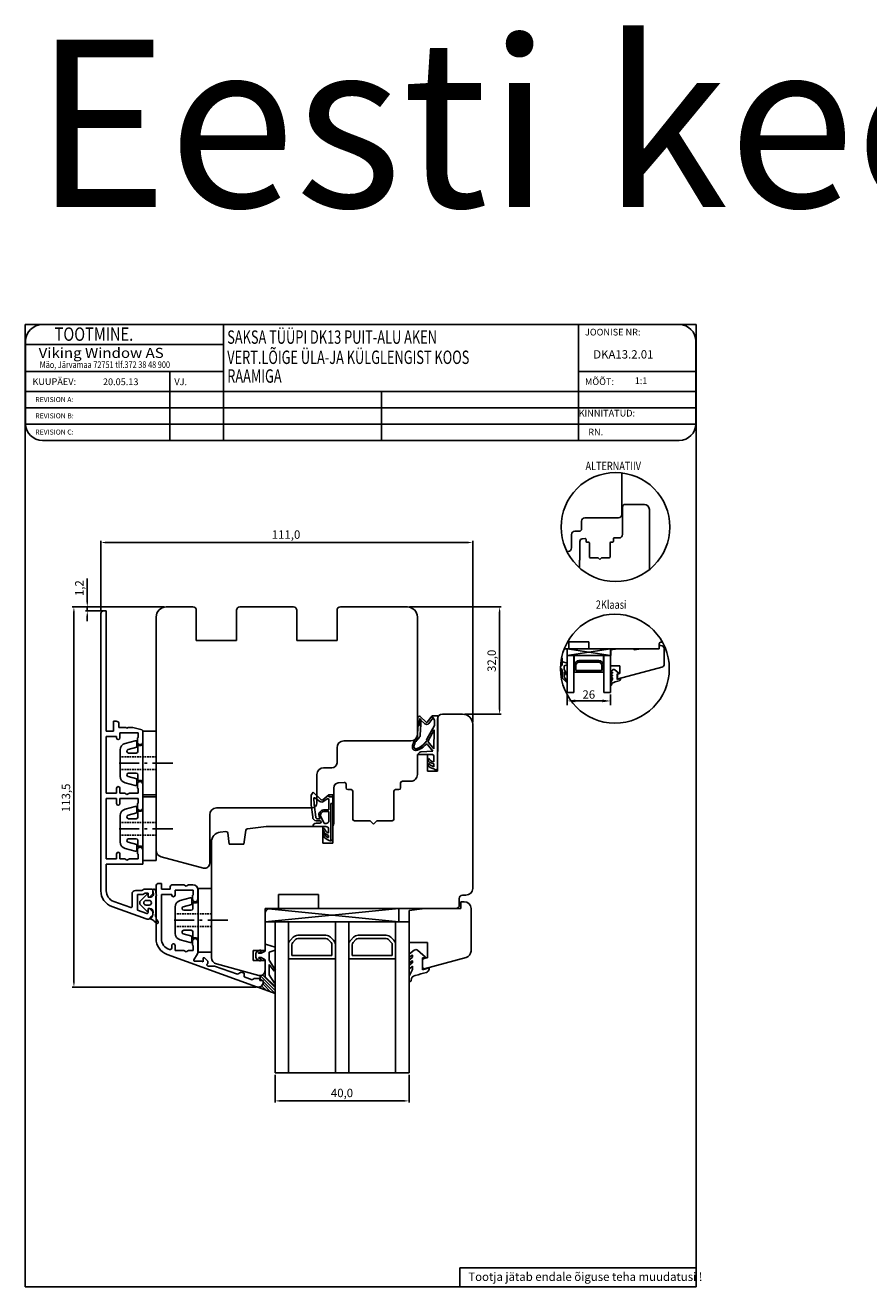
# Model space of a CAD drawing. Units: millimetres. Extents: x 1509 to 4806, y 354 to 1092.
# Drawn here: x 1509 to 1761, y 715 to 1092 of the extents above; entities that cross this region are included whole.
import ezdxf

# ---------------------------------------------------------------- set-up
doc = ezdxf.new("R2010")
doc.units = ezdxf.units.MM
doc.linetypes.add('DASHED', pattern=[0.75, 0.5, -0.25])
doc.linetypes.add('TBL4', pattern=[10, 6, -1.6, 0.8, -1.6, 0])
doc.styles.add('ROMANC', font='romanc', dxfattribs={"width": 0.7, "height": 4})
doc.styles.add('ROMAND', font='romand', dxfattribs={"width": 0.8, "height": 4})
doc.styles.add('ROMANS', font='romans', dxfattribs={"height": 4})
doc.styles.get("Standard").update_dxf_attribs({"font": 'arial.ttf'})

msp = doc.modelspace()

# ---------------------------------------------------------------- linework, layer by layer
for p, q in [((1508.89, 715.15), (1508.89, 1002.35)), ((1508.89, 1002.35), (1709.19, 1002.35)), ((1674.11, 1002.35), (1514.01, 1002.35)), ((1568.12, 1002.35), (1568.12, 967.74)), ((1674.11, 1002.35), (1674.11, 967.74)), ((1704.11, 1002.35), (1674.11, 1002.35)), ((1709.19, 1002.35), (1709.19, 715.15)), ((1509.01, 997.35), (1509.01, 972.74)), ((1509.01, 996.35), (1568.12, 996.35)), ((1709.11, 972.74), (1709.11, 997.35)), ((1509.01, 988.35), (1568.12, 988.35)), ((1552.04, 988.35), (1552.04, 967.74)), ((1674.11, 988.35), (1709.11, 988.35)), ((1509.01, 982.35), (1709.11, 982.35)), ((1615.24, 982.35), (1615.24, 967.74)), ((1509.01, 977.48), (1709.11, 977.48)), ((1509.01, 972.61), (1709.11, 972.61)), ((1514.01, 967.74), (1674.11, 967.74)), ((1674.11, 967.74), (1704.11, 967.74)), ((1686.97, 945.65), (1686.97, 958.05)), ((1687.22, 939.65), (1687.22, 947.9)), ((1687.97, 948.65), (1693.72, 948.65)), ((1695.22, 947.15), (1695.22, 944.63)), ((1674.97, 941.4), (1674.97, 943.65)), ((1675.97, 944.65), (1679.97, 944.65)), ((1679.97, 944.65), (1685.97, 944.65)), ((1695.22, 944.63), (1695.22, 929.19)), ((1531.47, 916.68), (1531.47, 937.78)), ((1642.47, 883.68), (1642.47, 937.78)), ((1671.97, 935.65), (1671.97, 939.65)), ((1672.97, 940.65), (1674.22, 940.65)), ((1674.47, 932.35), (1674.47, 937.63)), ((1675.16, 938.38), (1676.05, 938.46)), ((1676.32, 938.21), (1676.32, 937.65)), ((1684.47, 937.65), (1684.47, 938.4)), ((1684.72, 938.65), (1686.22, 938.65)), ((1532.97, 937.28), (1640.97, 937.28)), ((1670.57, 934.65), (1670.97, 934.65)), ((1676.57, 937.4), (1677.07, 937.4)), ((1677.32, 937.15), (1677.32, 933)), ((1683.47, 933), (1683.47, 937.15)), ((1683.72, 937.4), (1684.22, 937.4)), ((1674.37, 931.83), (1674.37, 931.91)), ((1674.37, 929.71), (1674.37, 931.83)), ((1677.57, 932.75), (1679.9, 932.75)), ((1679.9, 932.75), (1680.4, 932.25)), ((1680.4, 932.25), (1680.9, 932.75)), ((1680.9, 932.75), (1683.22, 932.75)), ((1527.41, 919.55), (1527.41, 926.59)), ((1550.35, 918.05), (1522.92, 918.05)), ((1523.42, 916.55), (1523.42, 806.05)), ((1550.35, 918.05), (1526.91, 918.05)), ((1532.05, 916.85), (1526.91, 916.85)), ((1527.41, 916.85), (1527.41, 918.05)), ((1527.41, 915.35), (1527.41, 913.85)), ((1531.47, 916.05), (1531.47, 833.35)), ((1533.07, 916.85), (1532.27, 916.85)), ((1533.07, 880.95), (1533.07, 916.85)), ((1547.97, 845.42), (1547.97, 915.05)), ((1550.97, 918.05), (1558.97, 918.05)), ((1559.97, 917.05), (1559.97, 908.05)), ((1571.97, 908.05), (1571.97, 917.05)), ((1572.97, 918.05), (1588.97, 918.05)), ((1589.97, 917.05), (1589.97, 908.05)), ((1601.97, 908.05), (1601.97, 917.05)), ((1602.97, 918.05), (1622.97, 918.05)), ((1623.6, 918.05), (1651.01, 918.05)), ((1625.97, 915.05), (1625.97, 880.05)), ((1650.51, 916.55), (1650.51, 887.55)), ((1559.97, 908.05), (1571.97, 908.05)), ((1589.97, 908.05), (1601.97, 908.05)), ((1683.66, 905.55), (1670.66, 903.55)), ((1670.67, 905.55), (1670.67, 903.55)), ((1683.66, 903.55), (1670.67, 905.55)), ((1683.66, 905.55), (1670.67, 905.55)), ((1683.67, 905.55), (1683.67, 903.55)), ((1669.15, 900.65), (1668.86, 900.51)), ((1669.15, 901.5), (1669.15, 900.65)), ((1670.65, 901.25), (1669.34, 901.65)), ((1669.75, 900.5), (1670.65, 900.8)), ((1669.75, 899.35), (1669.75, 900.5)), ((1670.65, 900.8), (1670.65, 901.25)), ((1683.66, 903.55), (1670.66, 903.55)), ((1672.78, 898.8), (1672.78, 900.55)), ((1672.8, 903.55), (1672.8, 900.79)), ((1672.8, 900.79), (1673.22, 901.61)), ((1673.22, 901.61), (1674.28, 902.05)), ((1673.28, 899.3), (1673.28, 900.55)), ((1674.28, 902.05), (1680.03, 902.05)), ((1674.28, 901.55), (1680.03, 901.55)), ((1681.49, 903.55), (1674.3, 903.55)), ((1680.03, 902.05), (1675.78, 902.05)), ((1681.09, 901.61), (1680.03, 902.05)), ((1681.03, 900.55), (1681.03, 899.3)), ((1681.49, 900.9), (1681.09, 901.61)), ((1681.49, 900.9), (1681.49, 903.56)), ((1681.49, 900.9), (1681.49, 903.55)), ((1681.53, 900.55), (1681.53, 898.8)), ((1668.84, 899.56), (1669.15, 899.4)), ((1669.15, 899.4), (1669.15, 896.85)), ((1669.15, 896.85), (1670.43, 895.6)), ((1670.58, 897.99), (1669.75, 899.35)), ((1669.75, 897.16), (1669.75, 898.7)), ((1669.75, 898.7), (1670.49, 897.71)), ((1670.55, 895.88), (1669.75, 897.16)), ((1681.28, 898.55), (1673.03, 898.55)), ((1680.78, 899.05), (1673.53, 899.05)), ((1683.66, 898.33), (1683.66, 898.6)), ((1683.66, 897.47), (1683.66, 897.72)), ((1683.66, 896.6), (1683.66, 896.9)), ((1683.74, 898.8), (1684.43, 899.34)), ((1684.11, 898.59), (1683.74, 898.29)), ((1684.11, 897.73), (1683.74, 897.43)), ((1684.11, 896.9), (1683.74, 896.56)), ((1683.77, 897.96), (1684.13, 898.25)), ((1683.77, 897.13), (1684.13, 897.42)), ((1683.78, 895.67), (1684.13, 896.33)), ((1684.19, 898.37), (1684.19, 898.55)), ((1684.19, 897.54), (1684.19, 897.69)), ((1684.19, 896.62), (1684.19, 896.87)), ((1684.94, 899.32), (1686.11, 898.28)), ((1686.07, 898.11), (1685.64, 897.99)), ((1685.64, 897.99), (1685.64, 896.41)), ((1685.64, 896.41), (1686.64, 896.68)), ((1686.64, 896.68), (1686.64, 896.5)), ((1683.66, 894.74), (1683.66, 895.29)), ((1683.8, 894.64), (1683.76, 894.64)), ((1670.66, 891.92), (1670.66, 888.75)), ((1681.16, 890), (1673.16, 890)), ((1683.66, 891.92), (1683.66, 888.75)), ((1626.06, 885.02), (1626.06, 882.85)), ((1628.62, 883.65), (1626.76, 885.33)), ((1630.36, 885.54), (1628.91, 883.67)), ((1630.59, 884.85), (1629.39, 883.3)), ((1632.07, 885.54), (1630.36, 885.54)), ((1631.07, 884.31), (1630.68, 884.99)), ((1632.07, 875.13), (1632.07, 885.54)), ((1633.47, 886.05), (1639.47, 886.05)), ((1640.1, 886.05), (1651.01, 886.05)), ((1536.07, 883.95), (1535.27, 883.95)), ((1535.27, 883.95), (1535.27, 880.95)), ((1536.87, 882.05), (1536.87, 883.15)), ((1538.93, 882.05), (1536.87, 882.05)), ((1539.27, 881.85), (1538.93, 882.05)), ((1539.62, 882.05), (1539.27, 881.85)), ((1541.04, 882.05), (1539.62, 882.05)), ((1543.75, 881.33), (1541.04, 882.05)), ((1626.06, 882.47), (1626.04, 879.36)), ((1626.18, 882.46), (1626.06, 882.47)), ((1626.36, 882.67), (1626.53, 882.81)), ((1626.62, 883.67), (1626.53, 883.89)), ((1626.53, 882.81), (1626.62, 883.67)), ((1626.86, 881.9), (1626.84, 879.37)), ((1628.22, 883.2), (1627.03, 884.28)), ((1628.74, 878.6), (1631.03, 882.62)), ((1629.15, 878.1), (1631, 881.35)), ((1631, 881.35), (1630.87, 875.69)), ((1631.03, 882.62), (1631.07, 884.31)), ((1631.97, 869.05), (1631.97, 884.55)), ((1642.47, 883.05), (1642.47, 834.05)), ((1535.27, 880.95), (1533.07, 880.95)), ((1533.07, 862.45), (1533.07, 879.35)), ((1533.07, 879.35), (1536.17, 879.35)), ((1536.17, 879.35), (1536.17, 878.95)), ((1537.17, 878.95), (1537.17, 880.45)), ((1537.17, 880.45), (1542.57, 880.45)), ((1542.37, 878.85), (1542.37, 877.75)), ((1542.57, 880.45), (1542.57, 879.05)), ((1543.97, 877.75), (1543.97, 881.04)), ((1623.97, 878.05), (1603.97, 878.05)), ((1628.68, 878.26), (1628.74, 878.6)), ((1630.87, 875.69), (1629.18, 877.76)), ((1601.97, 876.05), (1601.97, 871.55)), ((1625.97, 868.05), (1625.97, 874.05)), ((1625.97, 874.05), (1628.97, 874.05)), ((1626.28, 874), (1629.51, 874.03)), ((1630.61, 875.05), (1627.02, 874.78)), ((1628.97, 874.05), (1628.97, 869.05)), ((1629, 877.02), (1630.61, 875.05)), ((1629.51, 874.03), (1630.47, 874.03)), ((1630.86, 873.55), (1630.86, 871.86)), ((1631.96, 874.55), (1632.07, 875.13)), ((1631.96, 874.2), (1631.96, 874.55)), ((1631.96, 870), (1631.96, 874.2)), ((1600.47, 870.05), (1597.97, 870.05)), ((1629.42, 872.79), (1628.96, 872.6)), ((1629.4, 871.29), (1628.96, 871.04)), ((1630.86, 871.26), (1630.86, 870.37)), ((1595.97, 868.05), (1595.97, 859.55)), ((1621.47, 866.05), (1621.47, 866.05)), ((1621.47, 866.05), (1623.97, 866.05)), ((1628.97, 869.05), (1631.97, 869.05)), ((1536.17, 862.45), (1533.07, 862.45)), ((1536.17, 863.95), (1536.17, 862.45)), ((1537.17, 862.45), (1537.17, 863.95)), ((1538.58, 862.45), (1537.17, 862.45)), ((1539.27, 862.05), (1538.58, 862.45)), ((1539.97, 862.45), (1539.27, 862.05)), ((1542.57, 862.45), (1539.97, 862.45)), ((1542.37, 865.15), (1542.37, 864.05)), ((1542.57, 863.85), (1542.57, 862.45)), ((1543.97, 858.15), (1543.97, 865.15)), ((1594.24, 861.9), (1594.84, 862.76)), ((1594.84, 862.76), (1597.22, 860.46)), ((1600.97, 853.46), (1600.97, 864.02)), ((1602.34, 865.52), (1604.13, 865.67)), ((1604.67, 865.17), (1604.67, 864.05)), ((1605.17, 863.55), (1606.17, 863.55)), ((1606.67, 863.05), (1606.67, 854.75)), ((1618.97, 854.75), (1618.97, 863.05)), ((1619.47, 863.55), (1620.47, 863.55)), ((1620.97, 864.05), (1620.97, 865.55)), ((1533.07, 842.85), (1533.07, 860.85)), ((1533.07, 860.85), (1536.17, 860.85)), ((1536.17, 860.85), (1536.17, 859.35)), ((1537.17, 859.35), (1537.17, 860.85)), ((1537.17, 860.85), (1542.57, 860.85)), ((1542.37, 859.25), (1542.37, 858.15)), ((1542.57, 860.85), (1542.57, 859.45)), ((1594.21, 860.06), (1594.21, 861.85)), ((1594.26, 859.02), (1594.21, 860.06)), ((1594.76, 855.37), (1594.26, 859.02)), ((1595.16, 859.07), (1595.06, 860.95)), ((1595.66, 855.29), (1595.16, 859.07)), ((1595.33, 861.05), (1596.82, 859.99)), ((1597.71, 860.53), (1599.56, 861.94)), ((1598.07, 860.05), (1599.05, 860.8)), ((1599.54, 857.57), (1599.54, 860.56)), ((1599.56, 861.34), (1599.56, 861.94)), ((1600.76, 861.94), (1599.56, 861.94)), ((1599.56, 861.34), (1600.76, 861.34)), ((1600.16, 848.25), (1600.16, 859.34)), ((1600.16, 859.34), (1600.76, 859.34)), ((1600.76, 861.34), (1600.76, 861.94)), ((1600.76, 859.34), (1600.76, 861.34)), ((1600.76, 849.03), (1600.76, 859.34)), ((1563.97, 856.05), (1563.97, 841.55)), ((1594.47, 858.05), (1565.97, 858.05)), ((1596.06, 854.84), (1596.31, 854.84)), ((1596.31, 854.84), (1596.89, 854.84)), ((1596.89, 854.84), (1596.7, 855.34)), ((1598.04, 853.64), (1597.15, 855.55)), ((1598.06, 857.47), (1599.44, 857.47)), ((1598.06, 856.97), (1599.44, 856.97)), ((1599.54, 854.27), (1599.54, 856.87)), ((1567.11, 850.87), (1568.77, 851.08)), ((1574.18, 847.23), (1574.77, 851.44)), ((1575.2, 851.87), (1580.77, 852.55)), ((1580.77, 852.55), (1597.77, 852.55)), ((1594.75, 852.53), (1598.66, 852.53)), ((1596.88, 854.24), (1595.75, 854.24)), ((1595.75, 853.53), (1596.88, 853.54)), ((1597.77, 852.55), (1597.77, 847.55)), ((1598.74, 853.47), (1598.32, 853.47)), ((1599.46, 850.64), (1599.46, 851.73)), ((1600.77, 847.55), (1600.77, 852.59)), ((1607.17, 854.25), (1611.82, 854.25)), ((1611.82, 854.25), (1612.82, 853.25)), ((1612.82, 853.25), (1613.82, 854.25)), ((1613.82, 854.25), (1618.47, 854.25)), ((1564.47, 813.42), (1564.47, 847.9)), ((1569.33, 850.65), (1569.81, 847.23)), ((1569.81, 847.23), (1574.18, 847.23)), ((1597.77, 847.55), (1600.77, 847.55)), ((1599.46, 849.79), (1599.19, 849.91)), ((1599.62, 848.3), (1599.19, 848.5)), ((1599.46, 850.64), (1599.32, 850.68)), ((1599.46, 849.23), (1599.32, 849.27)), ((1599.46, 849.79), (1599.46, 849.23)), ((1536.17, 844.35), (1536.17, 842.85)), ((1537.17, 842.85), (1537.17, 844.35)), ((1542.37, 845.55), (1542.37, 844.45)), ((1542.57, 844.25), (1542.57, 842.85)), ((1543.97, 841.25), (1543.97, 845.55)), ((1562.08, 840.1), (1549.45, 843.49)), ((1536.17, 842.85), (1533.07, 842.85)), ((1533.07, 833.35), (1533.07, 841.25)), ((1533.07, 841.25), (1543.97, 841.25)), ((1538.58, 842.85), (1537.17, 842.85)), ((1539.27, 842.45), (1538.58, 842.85)), ((1539.97, 842.85), (1539.27, 842.45)), ((1542.57, 842.85), (1539.97, 842.85)), ((1540.77, 832.45), (1540.77, 828.6)), ((1543.67, 833.45), (1541.77, 833.45)), ((1542.37, 827.59), (1542.37, 832.25)), ((1542.37, 832.25), (1543.99, 832.25)), ((1544.37, 833.85), (1543.67, 833.45)), ((1543.99, 832.25), (1544.69, 832.65)), ((1546.67, 833.85), (1544.37, 833.85)), ((1544.69, 832.65), (1545.57, 832.65)), ((1545.57, 832.65), (1545.57, 831.45)), ((1545.97, 831.45), (1546.97, 832.45)), ((1546.97, 832.45), (1546.97, 833.55)), ((1547.93, 834.75), (1547.93, 818.88)), ((1549.53, 835.55), (1548.73, 835.55)), ((1549.53, 835.55), (1549.53, 833.85)), ((1552.13, 833.85), (1549.53, 833.85)), ((1552.63, 832.25), (1549.53, 832.25)), ((1549.53, 832.25), (1549.53, 819.06)), ((1552.13, 833.85), (1552.13, 834.35)), ((1552.63, 832.05), (1552.63, 832.25)), ((1552.93, 835.15), (1556.24, 835.15)), ((1553.63, 832.05), (1553.63, 833.55)), ((1553.63, 833.55), (1559.03, 833.55)), ((1556.93, 834.75), (1556.24, 835.15)), ((1556.93, 834.75), (1557.63, 835.15)), ((1557.63, 835.15), (1558.93, 835.15)), ((1559.03, 833.55), (1559.03, 832.15)), ((1560.43, 833.65), (1560.43, 830.85)), ((1596.47, 832.25), (1584.47, 832.25)), ((1584.47, 832.25), (1584.47, 828.05)), ((1596.47, 828.05), (1596.47, 832.25)), ((1534.76, 828.65), (1544.96, 824.94)), ((1540.37, 828.32), (1535.31, 830.16)), ((1545.57, 831.45), (1545.97, 831.45)), ((1558.83, 831.95), (1558.83, 830.85)), ((1638.47, 831.05), (1638.47, 829.05)), ((1640.47, 832.05), (1639.47, 832.05)), ((1545.17, 826.6), (1542.37, 827.59)), ((1545.97, 828.05), (1545.57, 828.05)), ((1545.57, 828.05), (1545.57, 826.89)), ((1546.97, 827.05), (1545.97, 828.05)), ((1546.97, 826.35), (1546.97, 827.05)), ((1580.47, 828.05), (1620.47, 828.05)), ((1580.47, 828.05), (1580.47, 824.05)), ((1620.47, 824.05), (1580.47, 828.05)), ((1580.47, 824.05), (1620.47, 828.05)), ((1580.47, 826.55), (1580.47, 815.55)), ((1584.47, 828.05), (1581.97, 828.05)), ((1637.47, 828.05), (1596.47, 828.05)), ((1620.47, 828.05), (1620.47, 824.05)), ((1580.47, 824.05), (1620.47, 824.05)), ((1580.47, 824.05), (1620.47, 824.05)), ((1583.47, 824.05), (1583.47, 779.05)), ((1583.47, 824.05), (1623.47, 824.05)), ((1587.47, 779.05), (1587.47, 824.05)), ((1601.47, 824.05), (1601.47, 779.05)), ((1605.47, 779.05), (1605.47, 824.05)), ((1619.47, 824.05), (1619.47, 779.05)), ((1623.47, 779.05), (1623.47, 824.05)), ((1552.63, 816.27), (1552.63, 817.05)), ((1553.63, 815.55), (1553.63, 817.05)), ((1558.83, 817.15), (1558.83, 818.25)), ((1560.43, 818.25), (1560.43, 815.04)), ((1583.52, 816.48), (1580.91, 817.27)), ((1587.47, 813.05), (1587.47, 817.22)), ((1588.06, 818.64), (1588.89, 819.47)), ((1588.47, 814.05), (1588.47, 817.22)), ((1588.77, 817.93), (1589.59, 818.76)), ((1590.3, 820.05), (1595.22, 820.05)), ((1590.3, 819.05), (1595.22, 819.05)), ((1595.22, 820.05), (1598.64, 820.05)), ((1595.22, 819.05), (1598.64, 819.05)), ((1599.35, 818.76), (1600.18, 817.93)), ((1600.06, 819.47), (1600.89, 818.64)), ((1600.47, 817.22), (1600.47, 814.05)), ((1601.47, 817.22), (1601.47, 813.05)), ((1605.47, 813.05), (1605.47, 817.22)), ((1606.06, 818.64), (1606.89, 819.47)), ((1606.47, 814.05), (1606.47, 817.22)), ((1606.77, 817.93), (1607.59, 818.76)), ((1608.3, 820.05), (1613.22, 820.05)), ((1608.3, 819.05), (1613.22, 819.05)), ((1613.22, 820.05), (1616.64, 820.05)), ((1613.22, 819.05), (1616.64, 819.05)), ((1617.35, 818.76), (1618.18, 817.93)), ((1618.06, 819.47), (1618.89, 818.64)), ((1618.47, 817.22), (1618.47, 814.05)), ((1619.47, 817.22), (1619.47, 813.05)), ((1577.92, 804.64), (1551.22, 814.36)), ((1556.24, 815.55), (1553.63, 815.55)), ((1556.93, 815.15), (1556.24, 815.55)), ((1556.93, 815.15), (1557.63, 815.55)), ((1559.03, 815.55), (1557.63, 815.55)), ((1559.03, 815.55), (1559.03, 816.95)), ((1559.27, 812.76), (1560.3, 814.54)), ((1562.03, 813.32), (1562.43, 813.32)), ((1562.03, 813.32), (1562.03, 812.13)), ((1562.43, 813.32), (1563.43, 812.32)), ((1580.47, 815.55), (1576.97, 815.55)), ((1576.97, 815.55), (1576.97, 812.55)), ((1578.11, 815.22), (1577.72, 814.68)), ((1577.72, 814.68), (1577.72, 813.38)), ((1577.72, 813.38), (1578.11, 812.84)), ((1578.89, 815.6), (1578.11, 815.22)), ((1578.56, 814.78), (1579.15, 815.06)), ((1579.15, 813), (1578.56, 813.29)), ((1579.32, 814.68), (1578.59, 814.68)), ((1578.59, 813.38), (1579.32, 813.38)), ((1580.52, 815.28), (1579.32, 814.68)), ((1579.32, 813.38), (1580.52, 812.78)), ((1580.52, 816.98), (1580.52, 815.28)), ((1581.72, 814.98), (1583.52, 815.58)), ((1581.72, 812.68), (1581.72, 814.98)), ((1583.52, 815.58), (1583.52, 816.48)), ((1595.22, 814.05), (1588.47, 814.05)), ((1600.47, 814.05), (1595.22, 814.05)), ((1613.22, 814.05), (1606.47, 814.05)), ((1618.47, 814.05), (1613.22, 814.05)), ((1623.47, 813.62), (1623.47, 814.17)), ((1623.63, 814.56), (1625.02, 815.64)), ((1624.37, 814.14), (1623.63, 813.54)), ((1623.71, 812.88), (1624.42, 813.46)), ((1624.54, 813.7), (1624.54, 814.06)), ((1626.04, 815.6), (1628.37, 813.52)), ((1559.53, 812.31), (1561.53, 812.31)), ((1562.03, 812.13), (1561.53, 812.31)), ((1563.43, 812.32), (1563.43, 811.82)), ((1563.43, 810.89), (1565.43, 810.89)), ((1572.23, 808.42), (1565.43, 810.89)), ((1578.58, 808.1), (1565.95, 811.49)), ((1576.97, 812.55), (1580.47, 812.55)), ((1578.11, 812.84), (1578.89, 812.46)), ((1580.47, 812.55), (1580.47, 809.55)), ((1580.52, 812.78), (1580.52, 807.68)), ((1583.38, 809.96), (1581.72, 812.68)), ((1581.72, 808.3), (1581.72, 811.38)), ((1581.72, 811.38), (1583.2, 809.39)), ((1595.22, 813.05), (1587.47, 813.05)), ((1601.47, 813.05), (1595.22, 813.05)), ((1613.22, 813.05), (1605.47, 813.05)), ((1619.47, 813.05), (1613.22, 813.05)), ((1623.47, 811.9), (1623.47, 812.4)), ((1623.47, 810.15), (1623.47, 810.75)), ((1624.37, 812.42), (1623.63, 811.82)), ((1624.37, 810.77), (1623.63, 810.07)), ((1623.71, 811.23), (1624.42, 811.81)), ((1623.72, 808.3), (1624.41, 809.62)), ((1624.54, 812.05), (1624.54, 812.35)), ((1624.54, 810.21), (1624.54, 810.69)), ((1628.29, 813.18), (1627.44, 812.94)), ((1627.44, 812.94), (1627.44, 809.78)), ((1627.44, 809.78), (1629.44, 810.32)), ((1629.44, 810.32), (1629.44, 809.96)), ((1572.23, 808.42), (1573.36, 809.07)), ((1574.23, 808.75), (1573.36, 809.07)), ((1574.23, 808.75), (1574.23, 807.69)), ((1576.63, 806.81), (1574.23, 807.69)), ((1576.63, 806.81), (1577.22, 807.15)), ((1578.93, 807.15), (1577.22, 807.15)), ((1578.93, 807.15), (1578.93, 806.55)), ((1579.93, 806.55), (1578.93, 806.55)), ((1579.04, 807.15), (1579.04, 808.07)), ((1579.04, 808.05), (1583.54, 803.55)), ((1579.04, 807.17), (1579.65, 806.55)), ((1579.73, 808.24), (1583.54, 804.44)), ((1579.93, 806.55), (1579.93, 806.05)), ((1580.04, 806.17), (1583.54, 802.67)), ((1580.22, 808.64), (1580.52, 808.33)), ((1580.5, 809.24), (1580.52, 809.22)), ((1580.52, 807.68), (1583.08, 805.18)), ((1583.32, 805.73), (1581.72, 808.3)), ((1583.44, 806.3), (1583.54, 806.2)), ((1623.47, 806.45), (1623.47, 807.54)), ((1623.77, 806.25), (1623.67, 806.25)), ((1577.81, 804.55), (1522.92, 804.55)), ((1578.02, 804.64), (1583.54, 802.64)), ((1578.02, 804.64), (1578.02, 804.64)), ((1578.94, 804.61), (1579.41, 804.14)), ((1579.52, 804.92), (1580.8, 803.63)), ((1579.9, 805.42), (1582.19, 803.13)), ((1583.48, 805.38), (1583.54, 805.32)), ((1623.47, 779.05), (1583.47, 779.05)), ((1583.47, 778.43), (1583.47, 770.13)), ((1623.47, 778.43), (1623.47, 770.13)), ((1621.97, 770.63), (1584.97, 770.63)), ((1638.61, 720.84), (1709.19, 720.84)), ((1638.61, 720.84), (1638.61, 715.15)), ((1709.19, 715.15), (1508.89, 715.15))]:
    msp.add_line(p, q)
at = {"linetype": 'Continuous'}
for p, q in [((1677.16, 907.65), (1671.16, 907.65)), ((1671.16, 907.65), (1671.16, 905.55)), ((1677.16, 905.55), (1677.16, 907.65)), ((1698.91, 907.55), (1698.66, 907.55)), ((1671.16, 905.55), (1669.96, 905.55)), ((1697.66, 905.55), (1677.16, 905.55)), ((1683.66, 905.26), (1685.77, 905.55)), ((1683.66, 900.48), (1683.66, 905.26)), ((1685.77, 905.55), (1690.37, 905.55)), ((1690.37, 905.55), (1690.66, 905.26)), ((1690.66, 905.26), (1692.77, 905.55)), ((1692.77, 905.55), (1698.16, 905.55)), ((1698.16, 907.05), (1698.16, 906.05)), ((1698.16, 905.55), (1698.16, 906.55)), ((1698.16, 906.55), (1698.66, 906.55)), ((1699.66, 905.55), (1699.66, 901)), ((1669.16, 900.8), (1668.88, 900.8)), ((1669.16, 902.84), (1669.16, 900.8)), ((1670.66, 903.55), (1670.66, 892.55)), ((1672.66, 903.55), (1670.66, 903.55)), ((1672.66, 892.55), (1672.66, 903.55)), ((1681.66, 903.55), (1681.66, 892.55)), ((1683.66, 903.55), (1681.66, 903.55)), ((1683.66, 892.55), (1683.66, 903.55)), ((1686.41, 900.48), (1683.66, 900.48)), ((1698.92, 900.03), (1685.9, 896.55)), ((1686.41, 898.18), (1686.41, 900.48)), ((1668.84, 899.3), (1669.16, 899.3)), ((1669.16, 899.3), (1669.16, 897.3)), ((1685.66, 896.73), (1685.66, 898.18)), ((1685.66, 898.18), (1686.41, 898.18)), ((1685.9, 896.55), (1685.66, 896.73)), ((1670.66, 892.55), (1672.66, 892.55)), ((1681.66, 892.55), (1683.66, 892.55)), ((1543.37, 830.46), (1545.07, 832.16)), ((1547.14, 832.39), (1546.96, 833.44)), ((1547.2, 833.78), (1547.4, 833.82)), ((1547.75, 833.58), (1547.88, 832.81)), ((1547.88, 832.81), (1548.03, 831.97)), ((1545.07, 827.34), (1543.37, 829.05)), ((1545.87, 830.45), (1544.97, 830.45)), ((1544.97, 829.05), (1545.87, 829.05)), ((1545.58, 831.95), (1545.58, 831.45)), ((1545.58, 831.45), (1546.36, 831.45)), ((1548.01, 831.84), (1547.88, 831.63)), ((1547.88, 831.63), (1547.88, 827.05)), ((1638.97, 830.05), (1639.97, 830.05)), ((1638.97, 828.05), (1638.97, 830.05)), ((1546.08, 828.05), (1545.58, 828.05)), ((1545.58, 828.05), (1545.58, 827.55)), ((1546.9, 824.65), (1546.29, 824.94)), ((1547.02, 826.36), (1547.08, 827.05)), ((1547.88, 827.05), (1547.77, 825.74)), ((1547.77, 825.74), (1547.9, 825.59)), ((1547.94, 825.44), (1547.93, 825.31)), ((1548.13, 824.62), (1548.55, 824.06)), ((1623.47, 827.42), (1628.2, 828.05)), ((1623.47, 817.92), (1623.47, 827.42)), ((1628.2, 828.05), (1638.97, 828.05)), ((1641.97, 828.05), (1641.97, 815.34)), ((1548.1, 823.66), (1547.42, 824.3)), ((1628.97, 817.92), (1623.47, 817.92)), ((1628.97, 813.32), (1628.97, 817.92)), ((1627.47, 810.42), (1627.47, 813.32)), ((1627.47, 813.32), (1628.97, 813.32)), ((1640.49, 813.41), (1627.96, 810.05)), ((1627.96, 810.05), (1627.47, 810.42))]:
    msp.add_line(p, q, dxfattribs=at)
at = {"ltscale": 2}
for p, q in [((1538.7, 877.32), (1541.72, 878.13)), ((1542.22, 877.74), (1542.22, 876.19)), ((1548.02, 880.95), (1544.02, 880.95)), ((1544.02, 880.95), (1544.02, 861.95)), ((1548.02, 861.95), (1548.02, 880.95)), ((1537.22, 867.52), (1537.22, 875.39)), ((1542.22, 876.19), (1539.63, 875.49)), ((1539.76, 874.45), (1542.02, 874.45)), ((1542.52, 874.95), (1542.52, 876.68)), ((1542.52, 876.68), (1543.52, 876.68)), ((1544.02, 877.18), (1544.02, 865.73)), ((1539.63, 867.41), (1542.22, 866.72)), ((1542.02, 868.45), (1539.76, 868.45)), ((1542.22, 866.72), (1542.22, 865.17)), ((1542.52, 866.23), (1542.52, 867.95)), ((1543.52, 866.23), (1542.52, 866.23)), ((1541.72, 864.78), (1538.7, 865.59)), ((1538.7, 857.72), (1541.72, 858.53)), ((1544.02, 861.95), (1548.02, 861.95)), ((1548.02, 861.35), (1544.02, 861.35)), ((1544.02, 861.35), (1544.02, 842.35)), ((1548.02, 842.35), (1548.02, 861.35)), ((1537.22, 847.92), (1537.22, 855.79)), ((1542.22, 856.59), (1539.63, 855.89)), ((1539.76, 854.85), (1542.02, 854.85)), ((1542.22, 858.14), (1542.22, 856.59)), ((1542.52, 855.35), (1542.52, 857.08)), ((1542.52, 857.08), (1543.52, 857.08)), ((1544.02, 857.58), (1544.02, 846.13)), ((1539.63, 847.81), (1542.22, 847.12)), ((1542.02, 848.85), (1539.76, 848.85)), ((1542.52, 846.63), (1542.52, 848.35)), ((1541.72, 845.18), (1538.7, 845.99)), ((1542.22, 847.12), (1542.22, 845.57)), ((1543.52, 846.63), (1542.52, 846.63)), ((1544.02, 842.35), (1548.02, 842.35)), ((1564.47, 834.05), (1560.47, 834.05)), ((1560.47, 834.05), (1560.47, 815.05)), ((1564.47, 815.05), (1564.47, 834.05)), ((1553.67, 820.62), (1553.67, 828.49)), ((1555.15, 830.42), (1558.17, 831.23)), ((1558.67, 829.29), (1556.08, 828.59)), ((1558.67, 830.84), (1558.67, 829.29)), ((1558.97, 828.05), (1558.97, 829.78)), ((1558.97, 829.78), (1559.97, 829.78)), ((1560.47, 830.28), (1560.47, 818.83)), ((1556.22, 827.55), (1558.47, 827.55)), ((1558.47, 821.55), (1556.22, 821.55)), ((1558.97, 819.33), (1558.97, 821.05)), ((1558.17, 817.88), (1555.15, 818.69)), ((1556.08, 820.51), (1558.67, 819.82)), ((1558.67, 819.82), (1558.67, 818.27)), ((1559.97, 819.33), (1558.97, 819.33)), ((1560.47, 815.05), (1564.47, 815.05))]:
    msp.add_line(p, q, dxfattribs=at)
at = {"linetype": 'TBL4'}
for p, q in [((1552.91, 871.45), (1536.06, 871.45)), ((1552.91, 851.85), (1536.06, 851.85)), ((1569.36, 824.55), (1552.51, 824.55))]:
    msp.add_line(p, q, dxfattribs=at)
at = {"linetype": 'DASHED'}
for p, q in [((1548.02, 873.35), (1537.22, 873.35)), ((1548.02, 869.55), (1537.22, 869.55)), ((1548.02, 853.75), (1537.22, 853.75)), ((1548.02, 849.95), (1537.22, 849.95)), ((1564.47, 826.45), (1553.67, 826.45)), ((1564.47, 822.65), (1553.67, 822.65))]:
    msp.add_line(p, q, dxfattribs=at)
for centre in [(1685.11, 941.91), (1684.92, 899.63)]:
    msp.add_circle(centre, 16.25)
for centre, radius, start, end in [((1514.01, 997.35), 5, 90, 180), ((1704.11, 997.35), 5, 0, 90), ((1514.01, 972.74), 5, 180, 270), ((1704.11, 972.74), 5, 270, 0), ((1685.97, 945.65), 1, 270, 0), ((1687.97, 947.9), 0.75, 90, 180), ((1693.72, 947.15), 1.5, 0, 90), ((1674.22, 941.4), 0.75, 270, 360), ((1675.97, 943.65), 1, 90, 180), ((1672.97, 939.65), 1, 90, 180), ((1675.22, 937.63), 0.75, 95, 180), ((1676.07, 938.21), 0.25, 360, 95), ((1676.57, 937.65), 0.25, 180, 270), ((1684.22, 937.65), 0.25, 270, 0), ((1684.72, 938.4), 0.25, 90, 180), ((1686.22, 939.65), 1, 270, 360), ((1670.97, 935.65), 1, 270, 0), ((1677.07, 937.15), 0.25, 360, 90), ((1683.72, 937.15), 0.25, 90, 180), ((1673.47, 932.35), 1, 334.1581, 359.998), ((1677.57, 933), 0.25, 180, 270), ((1683.22, 933), 0.25, 270, 360), ((1532.27, 916.05), 0.8, 90, 180), ((1550.97, 915.05), 3, 90, 180), ((1558.97, 917.05), 1, 0, 90), ((1572.97, 917.05), 1, 90, 180), ((1588.97, 917.05), 1, 0, 90), ((1602.97, 917.05), 1, 90, 180), ((1622.97, 915.05), 3, 0, 90), ((1669.3, 901.5), 0.15, 73.3008, 180), ((1674.28, 900.55), 1.5, 90, 180), ((1674.28, 900.55), 1, 90, 180), ((1680.03, 900.55), 1.5, 0, 90), ((1680.03, 900.55), 1, 0, 90), ((1670.52, 897.86), 0.15, 256.8935, 67.9909), ((1673.03, 898.8), 0.25, 180, 270), ((1673.53, 899.3), 0.25, 180, 270), ((1680.78, 899.3), 0.25, 270, 0), ((1681.28, 898.8), 0.25, 270, 0), ((1683.89, 898.62), 0.235, 131.1222, 185.1357), ((1683.71, 898.33), 0.05, 180, 307.6942), ((1683.96, 897.72), 0.3, 127.6942, 180), ((1683.71, 897.47), 0.05, 180, 307.6942), ((1683.96, 896.9), 0.3, 127.6942, 180), ((1683.71, 896.6), 0.05, 180, 307.6942), ((1684.14, 898.55), 0.05, 360, 128.9952), ((1684.14, 897.69), 0.05, 0, 128.9952), ((1684.14, 896.87), 0.05, 0, 133.3612), ((1684.04, 898.37), 0.15, 307.6942, 0), ((1684.04, 897.54), 0.15, 307.6942, 0), ((1683.48, 896.62), 0.711, 335.9245, 0.0579), ((1684.68, 899.02), 0.4, 48.2164, 127.6942), ((1686.04, 898.2), 0.1, 285, 48.6989), ((1686.14, 896.5), 0.5, 282.9182, 0), ((1670.49, 895.74), 0.15, 249.3323, 64.1911), ((1684.31, 895.28), 0.657, 144.2389, 179.8449), ((1683.76, 894.74), 0.1, 180, 270), ((1683.8, 894.79), 0.15, 270, 358.8941), ((1685.6, 894.76), 1.64, 177.9225, 178.8941), ((1684.7, 894.78), 0.748, 98.1852, 177.2001), ((1689.4, 882.27), 14.1, 102.9182, 109.9402), ((1626.48, 885.02), 0.421, 47.8085, 180), ((1630.48, 885.15), 0.0471, 150.3872, 177.803), ((1630.56, 885.15), 0.125, 176.8867, 191.1318), ((1630.79, 885.2), 0.365, 191.7468, 205.6752), ((1630.46, 885.16), 0.0247, 106.6783, 148.9757), ((1630.46, 885.15), 0.0416, 74.7806, 104.6093), ((1631.16, 885.36), 0.767, 204.9533, 213.4129), ((1630.45, 885.08), 0.111, 60.2601, 75.6939), ((1630.38, 884.96), 0.25, 51.7999, 60.7671), ((1631.25, 885.42), 0.877, 213.1296, 220.8601), ((1630.19, 884.73), 0.548, 40.8493, 51.439), ((1629.95, 884.51), 0.87, 33.5006, 41.2719), ((1633.47, 884.55), 1.5, 90, 180), ((1639.47, 883.05), 3, 0, 90), ((1536.07, 883.15), 0.8, 0, 90), ((1543.67, 881.04), 0.3, 360, 75), ((1626.26, 882.85), 0.2, 180, 301.6399), ((1626.17, 882.88), 0.419, 272.4209, 340.0146), ((1626.51, 884.07), 0.0135, 59.3372, 138.223), ((1626.54, 884.06), 0.0447, 145.3135, 179.9179), ((1626.71, 884.04), 0.215, 176.6165, 188.5924), ((1627.13, 884.11), 0.635, 188.6417, 200.1705), ((1626.49, 884.02), 0.0727, 36.7627, 61.6223), ((1626.32, 883.89), 0.285, 28.9197, 38.833), ((1622.51, 883.49), 4.12, 349.5526, 6.6971), ((1626.06, 883.74), 0.587, 23.2315, 29.3423), ((1626.67, 884.67), 0.0324, 107.3355, 157.8528), ((1626.72, 884.65), 0.0835, 158.6359, 185.2615), ((1626.89, 884.66), 0.25, 183.9566, 196.7189), ((1627.16, 884.73), 0.533, 196.273, 203.9616), ((1626.68, 884.64), 0.0573, 69.3047, 103.6046), ((1627.45, 884.86), 0.847, 203.795, 209.4349), ((1626.64, 884.52), 0.184, 55.1925, 70.8778), ((1627.63, 884.96), 1.06, 209.3521, 214.2026), ((1626.5, 884.31), 0.435, 47.0245, 55.8235), ((1627.65, 884.97), 1.08, 214.1406, 218.9452), ((1626.28, 884.08), 0.753, 41.1455, 47.2452), ((1627.5, 884.85), 0.885, 218.8678, 224.3431), ((1626.05, 883.87), 1.07, 31.4917, 41.1166), ((1622.91, 883.08), 4.12, 343.2617, 16.206), ((1626.14, 883.92), 0.963, 26.4493, 31.624), ((1626.39, 884.05), 0.678, 20.0215, 26.5659), ((1628.76, 883.79), 0.8, 227.8085, 322.1431), ((1628.76, 883.79), 0.2, 227.8085, 322.1431), ((1536.67, 878.95), 0.5, 180, 360), ((1542.47, 878.85), 0.1, 90, 180), ((1543.17, 877.75), 0.8, 180, 360), ((1542.47, 879.05), 0.1, 270, 360), ((1603.97, 876.05), 2, 90, 180), ((1623.97, 880.05), 2, 270, 0), ((1628.48, 875.82), 4.08, 157.5204, 161.6206), ((1629.17, 875.53), 4.83, 153.8662, 157.5311), ((1629.84, 875.21), 5.57, 150.5434, 153.8746), ((1630.45, 874.86), 6.27, 147.4717, 150.5502), ((1625.27, 877.25), 0.15, 63.3774, 245.4736), ((1630.97, 874.53), 6.89, 144.5854, 147.4773), ((1625.47, 877.63), 0.15, 58.6183, 240.1618), ((1629.55, 875.19), 4.75, 151.6855, 152.4127), ((1631.38, 874.24), 7.39, 141.8299, 144.5902), ((1629.74, 875.09), 4.97, 150.9793, 151.6857), ((1625.7, 877.98), 0.15, 54.8377, 236.0941), ((1630.76, 874.48), 6.15, 147.3117, 147.8881), ((1631.65, 874.03), 7.74, 139.1578, 141.8341), ((1630.91, 874.38), 6.34, 146.7468, 147.3118), ((1625.93, 878.3), 0.15, 51.8121, 232.9212), ((1631.69, 873.85), 7.28, 143.8591, 144.2322), ((1631.79, 873.91), 7.92, 136.5263, 139.1617), ((1631.78, 873.78), 7.39, 143.4897, 143.8592), ((1632.31, 873.38), 8.06, 140.9007, 141.2702), ((1626.19, 878.62), 0.15, 48.9822, 230.012), ((1632.37, 873.33), 8.13, 140.5335, 140.9007), ((1632.65, 873.09), 8.5, 138.0013, 138.4728), ((1626.48, 878.94), 0.15, 46.0269, 227.0295), ((1632.67, 873.07), 8.54, 137.5311, 138.0013), ((1632.68, 873.07), 8.54, 135.1344, 135.5252), ((1626.77, 879.24), 0.15, 61.7961, 224.2345), ((1632.66, 873.09), 8.51, 134.7427, 135.1344), ((1627.88, 877.2), 0.15, 223.9739, 44.9894), ((1621.88, 883.3), 8.56, 315.4935, 315.8991), ((1621.87, 883.31), 8.57, 315.899, 316.3042), ((1628.17, 877.5), 0.15, 226.8053, 47.8097), ((1621.94, 883.25), 8.48, 318.314, 318.6488), ((1621.97, 883.23), 8.44, 318.6488, 318.9846), ((1628.43, 877.8), 0.15, 229.4979, 50.5382), ((1622.29, 882.96), 8.02, 321.0662, 321.4144), ((1622.35, 882.91), 7.94, 321.4144, 321.7649), ((1628.68, 878.11), 0.15, 232.3153, 90), ((1629.41, 877.95), 0.3, 150.3514, 219.2533), ((1626.6, 876.28), 2.14, 171.6224, 177.9292), ((1626.13, 876.29), 1.67, 177.9086, 185.3518), ((1625.77, 876.26), 1.3, 185.3364, 194.1146), ((1627.17, 876.2), 2.71, 166.2542, 171.6421), ((1625.57, 876.21), 1.1, 194.2473, 199.1708), ((1627.8, 876.04), 3.36, 161.6072, 166.2709), ((1625.47, 876.18), 0.99, 199.1727, 204.4431), ((1625.39, 876.14), 0.908, 204.4472, 210.0325), ((1625.34, 876.11), 0.848, 210.039, 215.8834), ((1625.31, 876.09), 0.81, 215.8919, 221.9155), ((1625.3, 876.08), 0.794, 221.9254, 228.0298), ((1625.3, 876.09), 0.8, 228.0399, 234.1177), ((1625.31, 876.11), 0.826, 234.127, 240.0738), ((1625.02, 876.49), 0.15, 80.4128, 266.8016), ((1625.34, 876.15), 0.874, 240.0813, 245.8068), ((1625.06, 876.1), 0.15, 103.5758, 300.1138), ((1625.11, 876.88), 0.15, 69.9397, 253.2225), ((1625.37, 876.21), 0.945, 245.812, 251.2478), ((1625.93, 876.36), 0.914, 180.7222, 183.7788), ((1625.82, 876.35), 0.81, 183.7771, 187.0894), ((1626.89, 876.24), 1.89, 166.4157, 167.8042), ((1627.04, 876.21), 2.04, 165.0973, 166.4162), ((1625.4, 876.3), 1.04, 251.2508, 256.353), ((1625.44, 876.23), 0.401, 220.1148, 227.2006), ((1625.43, 876.42), 1.16, 256.3539, 261.1017), ((1628.2, 875.82), 3.27, 157.5369, 158.4949), ((1625.44, 876.23), 0.402, 227.2183, 234.2861), ((1628.39, 875.74), 3.47, 156.6163, 157.5371), ((1625.34, 875.84), 0.15, 154.1463, 350.3407), ((1625.46, 876.64), 1.38, 261.2312, 269.6664), ((1625.46, 877.03), 1.78, 269.6488, 276.7921), ((1625.54, 876.65), 0.84, 266.6828, 270.5037), ((1625.53, 876.78), 0.968, 270.5008, 273.9749), ((1625.75, 875.84), 0.15, 187.6343, 13.6557), ((1625.4, 877.53), 2.27, 276.7714, 282.8323), ((1625.35, 877.78), 1.98, 286.1308, 287.4524), ((1625.27, 878.1), 2.86, 282.8132, 288.0061), ((1625.3, 877.92), 2.14, 287.4519, 288.7095), ((1626.12, 875.95), 0.15, 200.5079, 23.6695), ((1625.07, 878.74), 3.54, 287.9902, 292.5016), ((1624.83, 879.07), 3.37, 295.0668, 296.0297), ((1627.08, 873.98), 0.8, 94.4237, 178.663), ((1624.74, 879.25), 3.58, 296.0294, 296.9547), ((1626.5, 876.13), 0.15, 208.0623, 30.1), ((1624.79, 879.41), 4.26, 292.4889, 296.4712), ((1624.11, 880.38), 4.87, 301.0404, 301.7854), ((1624, 880.57), 5.09, 301.7852, 302.5085), ((1624.45, 880.09), 5.01, 296.4612, 300.0354), ((1626.86, 876.36), 0.15, 213.306, 34.8153), ((1624.09, 880.72), 5.75, 300.0274, 303.2896), ((1623.34, 881.55), 6.27, 305.5309, 306.1317), ((1623.22, 881.71), 6.47, 306.1316, 306.7203), ((1627.21, 876.61), 0.15, 217.3601, 38.5945), ((1623.71, 881.3), 6.43, 303.2831, 306.3101), ((1622.65, 882.45), 7.41, 309.1907, 309.6713), ((1622.56, 882.55), 7.54, 309.6712, 310.146), ((1627.54, 876.88), 0.15, 220.7029, 41.7923), ((1623.36, 881.77), 7.02, 306.3047, 309.1594), ((1622.14, 883.04), 8.19, 312.3263, 312.8965), ((1622.07, 883.11), 8.29, 312.8964, 313.4619), ((1623.07, 882.13), 7.49, 309.1548, 311.8902), ((1622.86, 882.36), 7.8, 311.8861, 314.5484), ((1622.77, 882.46), 7.93, 314.5446, 317.1763), ((1628.77, 876.83), 0.3, 39.2533, 128.251), ((1630.36, 873.54), 0.5, 0.0282, 77.7538), ((1597.97, 868.05), 2, 90, 180), ((1600.47, 871.55), 1.5, 270, 0), ((1630.97, 873.44), 2.18, 202.5327, 267.1166), ((1631.16, 872.26), 2.51, 208.9633, 264.4759), ((1631.3, 872.68), 2.35, 216.2413, 259.271), ((1631.03, 873.71), 1.85, 209.5541, 264.7574), ((1631.41, 870), 0.55, 205.4437, 0.0282), ((1621.47, 865.55), 0.5, 90, 180), ((1623.97, 868.05), 2, 269.9998, 0), ((1536.67, 863.95), 0.5, 0, 180), ((1543.17, 865.15), 0.8, 0, 180), ((1542.47, 864.05), 0.1, 180, 270), ((1542.47, 863.85), 0.1, 0, 90), ((1602.47, 864.02), 1.5, 95, 180), ((1604.17, 865.17), 0.5, 360, 95), ((1605.17, 864.05), 0.5, 180, 270), ((1606.17, 863.05), 0.5, 360, 90), ((1619.47, 863.05), 0.5, 90, 180), ((1620.47, 864.05), 0.5, 270, 0), ((1536.67, 859.35), 0.5, 180, 360), ((1542.47, 859.25), 0.1, 90, 180), ((1542.47, 859.45), 0.1, 270, 0), ((1594.73, 861.55), 0.6, 144.9297, 150.0452), ((1594.47, 859.55), 1.5, 270, 0), ((1595.21, 860.96), 0.15, 35.5056, 183.1138), ((1597.4, 860.92), 1.1, 238.0688, 307.385), ((1597.4, 860.92), 0.5, 248.575, 307.3871), ((1599.24, 860.56), 0.3, 0.0091, 127.3696), ((1543.17, 858.15), 0.8, 180, 360), ((1565.97, 856.05), 2, 90, 180), ((1595.75, 855.24), 1, 172.6359, 270), ((1596.05, 855.24), 0.4, 172.7401, 271.0743), ((1598.06, 855.97), 1.5, 89.9979, 180), ((1598.06, 855.97), 1.5, 180, 205.0476), ((1598.06, 855.97), 1, 89.9969, 180), ((1598.06, 855.97), 1, 180, 205.0486), ((1599.44, 857.57), 0.1, 270.0111, 359.9889), ((1599.44, 856.87), 0.1, 0.0111, 89.9889), ((1607.17, 854.75), 0.5, 180, 270), ((1618.47, 854.75), 0.5, 270, 0), ((1568.84, 850.58), 0.5, 8, 97), ((1575.26, 851.37), 0.5, 97, 172), ((1595.75, 852.53), 1, 90.1324, 180.0266), ((1596.88, 853.89), 0.352, 270.1325, 90), ((1598.01, 851.72), 0.25, 15.3521, 193.4768), ((1600.29, 852.27), 2.6, 193.4768, 244.9999), ((1598.32, 853.77), 0.3, 205.045, 269.9998), ((1599.79, 852.21), 1.6, 195.3521, 253), ((1598.66, 851.73), 0.8, 0.0003, 90), ((1598.74, 854.27), 0.8, 270.0001, 359.9999), ((1598.97, 853.46), 2, 334.1581, 359.998), ((1567.47, 847.9), 3, 97, 180), ((1598.01, 850.31), 0.25, 15.3521, 193.4768), ((1600.29, 850.86), 2.6, 193.4768, 244.9237), ((1599.79, 850.8), 1.6, 195.3521, 253), ((1599.96, 849.03), 0.8, 245.0017, 284.4785), ((1599.96, 849.03), 0.8, 284.4785, 359.9994), ((1536.67, 844.35), 0.5, 0, 180), ((1543.17, 845.55), 0.8, 0, 180), ((1542.47, 844.45), 0.1, 180, 270), ((1542.47, 844.25), 0.1, 0, 90), ((1549.97, 845.42), 2, 180, 255), ((1562.47, 841.55), 1.5, 255, 0), ((1536.47, 833.35), 5, 180, 250), ((1536.47, 833.35), 3.4, 180, 250), ((1541.77, 832.45), 1, 90, 180), ((1546.67, 833.55), 0.3, 0, 90), ((1548.73, 834.75), 0.8, 90, 180), ((1552.93, 834.35), 0.8, 90, 180), ((1558.93, 833.65), 1.5, 0, 90), ((1558.93, 832.15), 0.1, 270, 360), ((1640.47, 834.05), 2, 270, 0), ((1540.47, 828.6), 0.3, 250, 360), ((1553.13, 832.05), 0.5, 180, 360), ((1558.93, 831.95), 0.1, 90, 180), ((1559.63, 830.85), 0.8, 180, 0), ((1637.47, 829.05), 1, 270, 0), ((1639.47, 831.05), 1, 90, 180), ((1545.47, 826.35), 1.5, 250, 360), ((1545.27, 826.89), 0.3, 250.4886, 360), ((1581.97, 826.55), 1.5, 90, 180), ((1552.93, 819.06), 5, 180, 250), ((1552.93, 819.06), 3.4, 180, 253.9866), ((1553.13, 817.05), 0.5, 0, 180), ((1559.63, 818.25), 0.8, 0, 180), ((1558.93, 817.15), 0.1, 180, 270), ((1558.93, 816.95), 0.1, 0, 90), ((1580.82, 816.98), 0.3, 73.3008, 180), ((1589.47, 817.22), 2, 135, 180), ((1589.47, 817.22), 1, 135, 180), ((1590.3, 818.05), 2, 90, 135), ((1590.3, 818.05), 1, 90, 135), ((1598.64, 818.05), 2, 45, 90), ((1598.64, 818.05), 1, 45, 90), ((1599.47, 817.22), 1, 0, 45), ((1599.47, 817.22), 2, 0, 45), ((1607.47, 817.22), 2, 135, 180), ((1607.47, 817.22), 1, 135, 180), ((1608.3, 818.05), 2, 90, 135), ((1608.3, 818.05), 1, 90, 135), ((1616.64, 818.05), 2, 45, 90), ((1616.64, 818.05), 1, 45, 90), ((1617.47, 817.22), 1, 0, 45), ((1617.47, 817.22), 2, 0, 45), ((1552.13, 816.27), 0.5, 253.9866, 0), ((1559.43, 815.04), 1, 330, 0), ((1566.47, 813.42), 2, 180, 255), ((1578.59, 814.73), 0.05, 115.8284, 270), ((1578.59, 813.33), 0.05, 90, 244.1716), ((1579.02, 815.33), 0.3, 295.8284, 115.8284), ((1623.94, 814.21), 0.469, 131.1222, 185.1357), ((1623.57, 813.62), 0.1, 180, 307.6942), ((1624.44, 814.06), 0.1, 0, 128.9952), ((1624.24, 813.7), 0.3, 307.6942, 360), ((1625.51, 815), 0.8, 48.2164, 127.6942), ((1628.24, 813.37), 0.2, 285, 48.6989), ((1559.53, 812.61), 0.3, 150, 270), ((1563.43, 811.19), 0.3, 128.6822, 270), ((1562.93, 811.82), 0.5, 308.6822, 0), ((1578.97, 809.55), 1.5, 255, 0), ((1579.02, 812.73), 0.3, 244.1716, 64.1716), ((1583.27, 809.69), 0.3, 256.8935, 67.9909), ((1624.07, 812.4), 0.6, 127.6942, 180), ((1623.57, 811.9), 0.1, 180, 307.6942), ((1624.07, 810.75), 0.6, 127.6942, 180), ((1623.57, 810.15), 0.1, 180, 307.6942), ((1624.44, 812.35), 0.1, 0, 128.9952), ((1624.44, 810.69), 0.1, 360, 133.3612), ((1623.11, 810.2), 1.42, 335.9245, 0.0579), ((1624.24, 812.05), 0.3, 307.6942, 0), ((1628.44, 809.96), 1, 282.9182, 0), ((1578.43, 806.05), 1.5, 250, 0), ((1624.79, 807.53), 1.31, 144.2389, 179.8449), ((1623.67, 806.45), 0.2, 180, 270), ((1623.77, 806.55), 0.3, 270, 358.8941), ((1625.56, 806.53), 1.5, 98.1852, 177.2001), ((1627.35, 806.48), 3.29, 177.9225, 178.8941), ((1634.96, 781.5), 28.2, 102.9182, 109.9402), ((1583.19, 805.46), 0.3, 249.3323, 64.1911)]:
    msp.add_arc(centre, radius, start, end)
at = {"linetype": 'Continuous'}
for centre, radius, start, end in [((1698.66, 907.05), 0.5, 90.0002, 180.0003), ((1697.66, 906.05), 0.5, 269.9998, 0.0002), ((1698.66, 905.55), 1, 0, 90), ((1698.66, 901), 1, 285, 0), ((1668.41, 897.3), 0.75, 331.026, 360), ((1545.28, 831.95), 0.3, 90, 135), ((1545.28, 831.95), 0.3, 0, 90), ((1546.36, 832.25), 0.8, 270, 0), ((1547.25, 833.49), 0.3, 100, 190), ((1546.36, 832.25), 0.8, 360, 10), ((1547.45, 833.52), 0.3, 10, 100), ((1544.07, 829.75), 1, 135, 180), ((1544.07, 829.75), 1, 180, 225), ((1544.97, 829.75), 0.7, 90, 180), ((1544.97, 829.75), 0.7, 180, 270), ((1545.87, 829.75), 0.7, 360, 90), ((1545.87, 829.75), 0.7, 270, 360), ((1547.83, 831.94), 0.2, 330, 10), ((1639.97, 828.05), 2, 0, 90), ((1545.28, 827.55), 0.3, 225, 270), ((1545.28, 827.55), 0.3, 270, 0), ((1546.08, 827.05), 1, 360, 90), ((1546.08, 827.05), 1, 360, 90), ((1546.42, 825.21), 0.3, 107.6199, 175), ((1546.42, 825.21), 0.3, 175, 245), ((1546.02, 826.45), 1, 287.6199, 355), ((1546.06, 822.84), 2, 47, 65), ((1547.74, 825.46), 0.2, 355, 40), ((1548.93, 825.22), 1, 175, 217), ((1548.31, 823.88), 0.3, 227, 245), ((1548.31, 823.88), 0.3, 245, 270), ((1548.31, 823.88), 0.3, 270, 355), ((1548.31, 823.88), 0.3, 355, 37), ((1639.97, 815.34), 2, 285, 0)]:
    msp.add_arc(centre, radius, start, end, dxfattribs=at)
at = {"ltscale": 2}
for centre, radius, start, end in [((1539.22, 875.39), 2, 104.9999, 180), ((1541.82, 877.74), 0.4, 0, 104.9999), ((1539.76, 874.98), 0.53, 104.9998, 270), ((1542.02, 874.95), 0.5, 269.9999, 359.9999), ((1543.52, 877.18), 0.5, 270, 0), ((1539.22, 867.52), 2, 180, 254.9999), ((1539.76, 867.92), 0.53, 90, 254.9999), ((1542.02, 867.95), 0.5, 0.0001, 90.0001), ((1543.52, 865.73), 0.5, 0, 90), ((1541.82, 865.17), 0.4, 254.9999, 359.9999), ((1541.82, 858.14), 0.4, 0, 104.9999), ((1539.22, 855.79), 2, 104.9999, 180), ((1539.76, 855.38), 0.53, 104.9998, 270), ((1542.02, 855.35), 0.5, 269.9999, 359.9999), ((1543.52, 857.58), 0.5, 270, 0), ((1539.22, 847.92), 2, 180, 254.9999), ((1539.76, 848.32), 0.53, 90, 254.9999), ((1542.02, 848.35), 0.5, 0.0001, 90.0001), ((1541.82, 845.57), 0.4, 254.9999, 359.9999), ((1543.52, 846.13), 0.5, 0, 90), ((1555.67, 828.49), 2, 104.9999, 180), ((1556.22, 828.08), 0.53, 104.9998, 270), ((1558.27, 830.84), 0.4, 0, 104.9999), ((1559.97, 830.28), 0.5, 270, 0), ((1558.47, 828.05), 0.5, 269.9999, 359.9999), ((1556.22, 821.02), 0.53, 90, 254.9999), ((1558.47, 821.05), 0.5, 0.0001, 90.0001), ((1555.67, 820.62), 2, 180, 254.9999), ((1558.27, 818.27), 0.4, 254.9999, 359.9999), ((1559.97, 818.83), 0.5, 0, 90)]:
    msp.add_arc(centre, radius, start, end, dxfattribs=at)
for points in [[(1532.97, 937.53), (1532.97, 937.03), (1531.47, 937.28)], [(1640.97, 937.53), (1640.97, 937.03), (1642.47, 937.28)], [(1527.16, 919.55), (1527.66, 919.55), (1527.41, 918.05)], [(1523.17, 916.55), (1523.67, 916.55), (1523.42, 918.05)], [(1527.16, 915.35), (1527.66, 915.35), (1527.41, 916.85)], [(1650.26, 916.55), (1650.76, 916.55), (1650.51, 918.05)], [(1673.16, 890.42), (1673.16, 889.59), (1670.66, 890)], [(1681.16, 890.42), (1681.16, 889.59), (1683.66, 890)], [(1650.26, 887.55), (1650.76, 887.55), (1650.51, 886.05)], [(1523.17, 806.05), (1523.67, 806.05), (1523.42, 804.55)], [(1584.97, 770.88), (1584.97, 770.38), (1583.47, 770.63)], [(1621.97, 770.88), (1621.97, 770.38), (1623.47, 770.63)]]:
    msp.add_solid(points)

# ---------------------------------------------------------------- texts
for s, height, p in [('Eesti keeles puit-alu', 50, (1511.42, 1037.37)), ('111,0', 2.5, (1582.5, 938.4)), ('26', 2.5, (1675.24, 890.67)), ('40,0', 2.5, (1600.14, 771.75)), ('Tootja jätab endale õiguse teha muudatusi !', 2.5, (1641.16, 716.9))]:
    msp.add_text(s, height=height).set_placement(p)
for s, height, style, width, p in [('     TOOTMINE.', 4, 'ROMAND', 0.8, (1512.78, 997.48)), ('SAKSA TÜÜPI DK13 PUIT-ALU AKEN ', 4, 'ROMANC', 0.7, (1569.19, 996.59)), ('Viking Window AS', 3, 'ROMANS', 1.1, (1512.89, 992.38)), ('VERT.LÕIGE ÜLA-JA KÜLGLENGIST KOOS ', 4, 'ROMANC', 0.7, (1569.19, 990.57)), ('Mäo, Järvamaa 72751 tlf.372 38 48 900', 2, 'ROMANS', 0.8, (1513.22, 989.36)), ('RAAMIGA', 4, 'ROMANC', 0.7, (1569.19, 984.97)), ('ALTERNATIIV', 2.5, 'ROMANS', 0.8, (1676.16, 958.89)), ('2Klaasi', 2.5, 'ROMANS', 0.8, (1679.24, 917.5))]:
    msp.add_text(s, height=height, dxfattribs=dict(style=style, width=width)).set_placement(p)
at = {"style": 'ROMANS'}
for s, height, p in [('JOONISE NR:', 2, (1675.99, 999.07)), ('DKA13.2.01', 2.5, (1678.46, 992.19)), ('KUUPÄEV:', 2, (1511.04, 984.3)), ('MÕÕT:', 2, (1675.99, 984.3)), (' 1:1', 2, (1690.23, 984.56)), ('20.05.13', 2, (1532.09, 984.25)), ('VJ.', 2, (1553.41, 984.24)), ('REVISION A:', 1.5, (1511.89, 979.2)), ('REVISION B:', 1.5, (1511.89, 974.34)), ('KINNITATUD:', 2, (1674.11, 974.89)), ('REVISION C:', 1.5, (1511.89, 969.49)), ('RN.', 2, (1676.98, 969.26))]:
    msp.add_text(s, height=height, dxfattribs=at).set_placement(p)
for s, p in [('1,2', (1526.29, 921.3)), ('32,0', (1649.39, 898.66)), ('113,5', (1522.3, 856.81))]:
    msp.add_text(s, height=2.5, rotation=90).set_placement(p)

doc.saveas('drawing.dxf')
